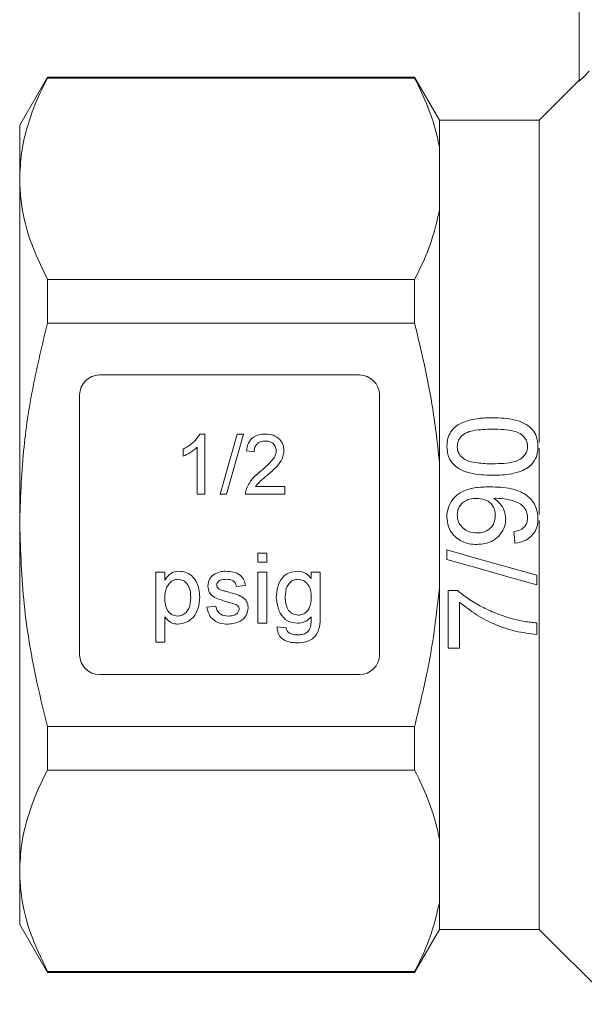
# Model space of a CAD drawing. Units: millimetres. Extents: x 133 to 275, y 87 to 260.
# Drawn here: x 133 to 161, y 179 to 229 of the extents above; entities that cross this region are included whole.
import ezdxf

# ---------------------------------------------------------------- set-up
doc = ezdxf.new("R2010")
doc.units = ezdxf.units.MM

msp = doc.modelspace()

# ---------------------------------------------------------------- linework, layer by layer
at = {"color": 7, "linetype": 'Continuous', "lineweight": 15}
for p, q in [((160.806, 225.588), (160.806, 230.734)), ((134.192, 225.789), (132.806, 223.389)), ((152.565, 225.789), (134.192, 225.789)), ((134.192, 225.753), (134.192, 225.789)), ((152.565, 225.753), (134.192, 225.753)), ((153.806, 223.639), (152.565, 225.789)), ((152.565, 225.789), (152.565, 225.753)), ((160.806, 225.639), (158.806, 223.639)), ((132.806, 223.389), (132.806, 220.709)), ((158.806, 223.639), (153.806, 223.639)), ((153.806, 223.639), (153.806, 222.295)), ((158.806, 223.639), (158.806, 207.507)), ((153.806, 222.295), (153.806, 219.123)), ((132.806, 220.709), (132.806, 203.389)), ((153.806, 219.123), (153.806, 206.561)), ((134.192, 213.476), (134.192, 215.666)), ((134.192, 215.666), (152.565, 215.666)), ((152.565, 215.666), (152.565, 213.476)), ((152.565, 213.476), (134.192, 213.476)), ((149.806, 210.889), (136.806, 210.889)), ((135.806, 209.889), (135.806, 196.889)), ((150.806, 196.889), (150.806, 209.889)), ((141.821, 207.93), (142.069, 207.93)), ((142.069, 207.93), (142.069, 204.93)), ((142.838, 204.93), (143.684, 207.93)), ((144.002, 207.93), (143.156, 204.93)), ((143.684, 207.93), (144.002, 207.93)), ((140.992, 206.825), (140.992, 207.18)), ((141.684, 204.93), (141.684, 207.268)), ((144.53, 207.045), (144.146, 207.084)), ((158.806, 207.219), (158.806, 203.902)), ((153.806, 206.561), (153.806, 200.217)), ((144.601, 205.314), (146.069, 205.314)), ((146.069, 205.314), (146.069, 204.93)), ((142.069, 204.93), (141.684, 204.93)), ((143.156, 204.93), (142.838, 204.93)), ((146.069, 204.93), (144.107, 204.93)), ((158.806, 203.605), (158.806, 183.139)), ((132.806, 203.389), (132.806, 186.068)), ((154.181, 202.133), (154.181, 201.656)), ((144.729, 201.515), (144.729, 201.964)), ((144.729, 201.964), (145.178, 201.964)), ((145.178, 201.964), (145.178, 201.515)), ((145.178, 201.515), (144.729, 201.515)), ((139.614, 197.521), (139.614, 201.021)), ((139.614, 201.021), (140.062, 201.021)), ((140.062, 201.021), (140.062, 200.615)), ((144.729, 201.021), (145.178, 201.021)), ((144.729, 198.464), (144.729, 201.021)), ((145.178, 201.021), (145.178, 198.464)), ((147.393, 200.707), (147.393, 201.021)), ((147.393, 201.021), (147.842, 201.021)), ((147.842, 201.021), (147.842, 198.842)), ((158.681, 200.386), (158.681, 200.863)), ((144.101, 200.348), (143.652, 200.303)), ((153.806, 200.217), (153.806, 187.654)), ((154.239, 200.098), (154.239, 197.213)), ((154.706, 200.098), (154.239, 200.098)), ((142.171, 199.271), (142.62, 199.316)), ((154.816, 197.213), (154.816, 199.521)), ((140.062, 198.785), (140.062, 197.521)), ((145.178, 198.464), (144.729, 198.464)), ((145.688, 198.284), (146.137, 198.239)), ((158.681, 197.906), (158.681, 198.483)), ((140.062, 197.521), (139.614, 197.521)), ((154.239, 197.213), (154.816, 197.213)), ((136.806, 195.889), (149.806, 195.889)), ((134.192, 191.112), (134.192, 193.301)), ((134.192, 193.301), (152.565, 193.301)), ((152.565, 193.301), (152.565, 191.112)), ((152.565, 191.112), (134.192, 191.112)), ((153.806, 187.654), (153.806, 184.482)), ((132.806, 186.068), (132.806, 183.389)), ((153.806, 184.482), (153.806, 183.139)), ((132.806, 183.389), (134.192, 180.989)), ((152.565, 180.989), (153.806, 183.139)), ((153.806, 183.139), (158.806, 183.139)), ((158.806, 183.139), (162.556, 179.389)), ((134.192, 181.025), (152.565, 181.025)), ((134.192, 180.989), (134.192, 181.025)), ((134.192, 180.989), (152.565, 180.989)), ((152.565, 181.025), (152.565, 180.989))]:
    msp.add_line(p, q, dxfattribs=at)
at = {"color": 7, "linetype": 'Continuous', "lineweight": 15, "flags": 128}
for points in [[(161.306, 226.089), (161.065, 225.848), (160.806, 225.588)], [(157.527, 203.04), (157.556, 202.752), (157.585, 202.463)], [(158.681, 200.863), (157.184, 201.286), (155.684, 201.709), (154.181, 202.133)], [(154.181, 201.656), (155.684, 201.232), (157.185, 200.809), (158.681, 200.386)]]:
    msp.add_lwpolyline(points, dxfattribs=at)
at = {"color": 7, "linetype": 'Continuous', "lineweight": 15}
for centre, start, end in [((136.806, 209.889), 90, 180), ((149.806, 209.889), 0, 90), ((136.806, 196.889), 180, 270), ((149.806, 196.889), 270, 0)]:
    msp.add_arc(centre, 1, start, end, dxfattribs=at)
for points, knots in [([(134.192, 225.753), (133.99, 225.343), (133.587, 224.523), (133.154, 223.268), (132.862, 221.996), (132.825, 221.138), (132.806, 220.709)], [0, 0, 0, 0, 0.248092, 0.496143, 0.748085, 1, 1, 1, 1]), ([(153.806, 222.295), (153.77, 222.475), (153.636, 223.147), (153.266, 224.307), (152.799, 225.27), (152.565, 225.753)], [0, 0, 0, 0, 0.154381, 0.57617, 1, 1, 1, 1]), ([(132.806, 220.709), (132.818, 220.381), (132.854, 219.37), (133.245, 217.674), (133.875, 216.337), (134.192, 215.666)], [0, 0, 0, 0, 0.193057, 0.594399, 1, 1, 1, 1]), ([(152.565, 215.666), (152.643, 215.819), (152.969, 216.463), (153.458, 217.611), (153.69, 218.618), (153.806, 219.123)], [0, 0, 0, 0, 0.135404, 0.566611, 1, 1, 1, 1]), ([(134.192, 213.476), (133.939, 212.424), (133.432, 210.315), (132.919, 206.944), (132.845, 204.622), (132.806, 203.389)], [0, 0, 0, 0, 0.3179334, 0.6375508, 1, 1, 1, 1]), ([(153.806, 206.561), (153.698, 207.523), (153.437, 209.854), (152.888, 212.136), (152.565, 213.476)], [0, 0, 0, 0, 0.4124452, 1, 1, 1, 1]), ([(156.462, 208.752), (156.225, 208.746), (155.755, 208.734), (155.13, 208.591), (154.648, 208.366), (154.367, 208.06), (154.209, 207.708), (154.191, 207.448), (154.181, 207.31)], [0, 0, 0, 0, 0.230072, 0.458499, 0.622377, 0.742774, 0.86256, 1, 1, 1, 1]), ([(158.739, 207.31), (158.724, 207.491), (158.699, 207.801), (158.464, 208.179), (158.105, 208.467), (157.43, 208.721), (156.844, 208.74), (156.462, 208.752)], [0, 0, 0, 0, 0.179089, 0.305091, 0.431036, 0.628693, 1, 1, 1, 1]), ([(154.7, 207.303), (154.708, 207.391), (154.724, 207.568), (154.879, 207.807), (155.136, 208.011), (155.682, 208.16), (156.138, 208.169), (156.46, 208.175)], [0, 0, 0, 0, 0.121109, 0.243246, 0.381256, 0.562927, 1, 1, 1, 1]), ([(156.46, 208.175), (156.643, 208.172), (157.003, 208.166), (157.471, 208.106), (157.855, 207.972), (158.08, 207.759), (158.203, 207.525), (158.214, 207.378), (158.219, 207.31)], [0, 0, 0, 0, 0.250266, 0.489637, 0.642269, 0.79665, 0.90537, 1, 1, 1, 1]), ([(140.992, 207.18), (141.179, 207.286), (141.513, 207.474), (141.727, 207.791), (141.821, 207.93)], [0, 0, 0, 0, 0.560428, 1, 1, 1, 1]), ([(144.146, 207.084), (144.168, 207.217), (144.212, 207.482), (144.47, 207.777), (144.792, 207.913), (145.002, 207.924), (145.107, 207.93)], [0, 0, 0, 0, 0.280235, 0.558893, 0.779132, 1, 1, 1, 1]), ([(145.099, 207.584), (145.016, 207.578), (144.85, 207.565), (144.651, 207.43), (144.544, 207.24), (144.535, 207.11), (144.53, 207.045)], [0, 0, 0, 0, 0.280411, 0.559489, 0.779375, 1, 1, 1, 1]), ([(145.646, 207.098), (145.635, 207.175), (145.615, 207.328), (145.459, 207.489), (145.279, 207.573), (145.159, 207.58), (145.099, 207.584)], [0, 0, 0, 0, 0.27908, 0.558612, 0.779045, 1, 1, 1, 1]), ([(145.107, 207.93), (145.238, 207.921), (145.499, 207.903), (145.812, 207.695), (146.002, 207.41), (146.021, 207.204), (146.03, 207.102)], [0, 0, 0, 0, 0.280482, 0.559643, 0.779749, 1, 1, 1, 1]), ([(141.684, 207.268), (141.565, 207.169), (141.353, 206.992), (141.102, 206.876), (140.992, 206.825)], [0, 0, 0, 0, 0.559688, 1, 1, 1, 1]), ([(144.839, 206.052), (145.031, 206.216), (145.298, 206.444), (145.593, 206.801), (145.628, 206.999), (145.646, 207.098)], [0, 0, 0, 0, 0.561313, 0.781385, 1, 1, 1, 1]), ([(146.03, 207.102), (146.01, 206.958), (145.969, 206.671), (145.647, 206.256), (145.368, 206.017), (145.198, 205.871)], [0, 0, 0, 0, 0.278742, 0.558834, 1, 1, 1, 1]), ([(154.181, 207.31), (154.196, 207.126), (154.22, 206.817), (154.457, 206.441), (154.813, 206.153), (155.49, 205.898), (156.078, 205.879), (156.462, 205.867)], [0, 0, 0, 0, 0.180978, 0.304073, 0.426921, 0.625989, 1, 1, 1, 1]), ([(155.008, 206.705), (154.935, 206.771), (154.804, 206.888), (154.711, 207.11), (154.704, 207.244), (154.7, 207.303)], [0, 0, 0, 0, 0.417059, 0.745508, 1, 1, 1, 1]), ([(158.219, 207.31), (158.211, 207.223), (158.195, 207.049), (158.048, 206.831), (157.845, 206.648), (157.494, 206.516), (157.022, 206.454), (156.649, 206.447), (156.46, 206.444)], [0, 0, 0, 0, 0.119012, 0.239013, 0.35211, 0.490078, 0.742061, 1, 1, 1, 1]), ([(158.305, 206.304), (158.421, 206.429), (158.637, 206.659), (158.729, 207.036), (158.736, 207.243), (158.739, 207.31)], [0, 0, 0, 0, 0.443497, 0.82122, 1, 1, 1, 1]), ([(156.46, 206.444), (156.335, 206.446), (156.085, 206.448), (155.638, 206.49), (155.261, 206.557), (155.048, 206.681), (155.008, 206.705)], [0, 0, 0, 0, 0.251187, 0.502554, 0.907026, 1, 1, 1, 1]), ([(144.147, 205.197), (144.244, 205.383), (144.416, 205.717), (144.709, 205.949), (144.839, 206.052)], [0, 0, 0, 0, 0.558359, 1, 1, 1, 1]), ([(156.462, 205.867), (156.623, 205.87), (156.945, 205.876), (157.519, 205.952), (157.992, 206.09), (158.254, 206.27), (158.305, 206.304)], [0, 0, 0, 0, 0.2511664, 0.5026583, 0.9039938, 1, 1, 1, 1]), ([(145.198, 205.871), (145.077, 205.777), (144.861, 205.609), (144.681, 205.404), (144.601, 205.314)], [0, 0, 0, 0, 0.56062, 1, 1, 1, 1]), ([(144.107, 204.93), (144.108, 204.981), (144.11, 205.072), (144.136, 205.158), (144.147, 205.197)], [0, 0, 0, 0, 0.559956, 1, 1, 1, 1]), ([(156.34, 205.29), (156.078, 205.284), (155.603, 205.273), (154.981, 205.097), (154.544, 204.775), (154.276, 204.37), (154.186, 204.019), (154.182, 203.824), (154.181, 203.785)], [0, 0, 0, 0, 0.264103, 0.479561, 0.640989, 0.802788, 0.960888, 1, 1, 1, 1]), ([(158.739, 203.706), (158.723, 203.881), (158.692, 204.233), (158.418, 204.673), (157.981, 205.018), (157.277, 205.263), (156.696, 205.28), (156.34, 205.29)], [0, 0, 0, 0, 0.160941, 0.323514, 0.463384, 0.671764, 1, 1, 1, 1]), ([(154.7, 203.873), (154.708, 203.975), (154.723, 204.162), (154.864, 204.401), (155.063, 204.576), (155.337, 204.696), (155.546, 204.707), (155.662, 204.713)], [0, 0, 0, 0, 0.210857, 0.387912, 0.564711, 0.758907, 1, 1, 1, 1]), ([(155.662, 204.713), (155.795, 204.704), (156.02, 204.689), (156.304, 204.538), (156.49, 204.332), (156.592, 204.093), (156.6, 203.929), (156.604, 203.859)], [0, 0, 0, 0, 0.27787, 0.467838, 0.657963, 0.852296, 1, 1, 1, 1]), ([(156.535, 204.713), (156.545, 204.714), (156.563, 204.714), (156.6, 204.715), (156.627, 204.716), (156.645, 204.716)], [0, 0, 0, 0, 0.250007, 0.50001, 1, 1, 1, 1]), ([(157.123, 203.683), (157.108, 203.824), (157.078, 204.105), (156.857, 204.472), (156.64, 204.635), (156.535, 204.713)], [0, 0, 0, 0, 0.341147, 0.68357, 1, 1, 1, 1]), ([(156.645, 204.716), (156.82, 204.707), (157.158, 204.689), (157.583, 204.569), (157.925, 204.415), (158.118, 204.183), (158.208, 203.944), (158.216, 203.796), (158.219, 203.736)], [0, 0, 0, 0, 0.2522572, 0.4892014, 0.6368876, 0.7867245, 0.9134662, 1, 1, 1, 1]), ([(154.181, 203.785), (154.195, 203.62), (154.223, 203.289), (154.485, 202.875), (154.847, 202.578), (155.259, 202.425), (155.544, 202.412), (155.675, 202.406)], [0, 0, 0, 0, 0.215887, 0.43388, 0.623755, 0.827978, 1, 1, 1, 1]), ([(155.705, 202.983), (155.552, 202.995), (155.295, 203.016), (154.985, 203.209), (154.788, 203.441), (154.707, 203.681), (154.702, 203.824), (154.7, 203.873)], [0, 0, 0, 0, 0.3022742, 0.5077252, 0.7132943, 0.901479, 1, 1, 1, 1]), ([(155.675, 202.406), (155.893, 202.423), (156.263, 202.453), (156.713, 202.733), (156.999, 203.079), (157.114, 203.422), (157.121, 203.624), (157.123, 203.683)], [0, 0, 0, 0, 0.300993, 0.50994, 0.719082, 0.917375, 1, 1, 1, 1]), ([(156.604, 203.859), (156.593, 203.729), (156.575, 203.511), (156.404, 203.251), (156.191, 203.082), (155.946, 202.994), (155.778, 202.986), (155.705, 202.983)], [0, 0, 0, 0, 0.2723051, 0.4580218, 0.6432886, 0.8448435, 1, 1, 1, 1]), ([(158.219, 203.736), (158.211, 203.645), (158.198, 203.489), (158.082, 203.293), (157.9, 203.145), (157.703, 203.074), (157.565, 203.048), (157.527, 203.04)], [0, 0, 0, 0, 0.249665, 0.430906, 0.612035, 0.891462, 1, 1, 1, 1]), ([(157.585, 202.463), (157.771, 202.501), (158.082, 202.562), (158.441, 202.832), (158.649, 203.145), (158.73, 203.453), (158.736, 203.64), (158.739, 203.706)], [0, 0, 0, 0, 0.300189, 0.500279, 0.700653, 0.892801, 1, 1, 1, 1]), ([(132.806, 203.389), (132.852, 202.061), (132.943, 199.389), (133.522, 196.025), (134.017, 194.011), (134.192, 193.301)], [0, 0, 0, 0, 0.390259, 0.785114, 1, 1, 1, 1]), ([(140.062, 200.615), (140.161, 200.758), (140.338, 201.011), (140.64, 201.049), (140.773, 201.066)], [0, 0, 0, 0, 0.560158, 1, 1, 1, 1]), ([(140.724, 200.662), (140.644, 200.652), (140.484, 200.63), (140.294, 200.473), (140.091, 200.187), (140.074, 199.913), (140.062, 199.721)], [0, 0, 0, 0, 0.1863133, 0.3732873, 0.5605134, 1, 1, 1, 1]), ([(141.364, 199.755), (141.359, 199.871), (141.35, 200.104), (141.223, 200.408), (140.997, 200.622), (140.815, 200.649), (140.724, 200.662)], [0, 0, 0, 0, 0.281282, 0.560955, 0.780919, 1, 1, 1, 1]), ([(140.773, 201.066), (140.89, 201.056), (141.124, 201.036), (141.43, 200.846), (141.657, 200.548), (141.788, 200.173), (141.804, 199.899), (141.812, 199.761)], [0, 0, 0, 0, 0.186485, 0.372841, 0.559288, 0.779491, 1, 1, 1, 1]), ([(142.216, 200.324), (142.233, 200.448), (142.263, 200.67), (142.426, 200.82), (142.497, 200.887)], [0, 0, 0, 0, 0.558928, 1, 1, 1, 1]), ([(142.497, 200.887), (142.607, 200.946), (142.804, 201.051), (143.026, 201.061), (143.123, 201.066)], [0, 0, 0, 0, 0.558939, 1, 1, 1, 1]), ([(143.156, 200.662), (143.048, 200.66), (142.885, 200.656), (142.73, 200.542), (142.672, 200.45), (142.667, 200.397), (142.665, 200.37)], [0, 0, 0, 0, 0.499769, 0.749094, 0.874593, 1, 1, 1, 1]), ([(143.123, 201.066), (143.249, 201.059), (143.5, 201.044), (143.836, 200.907), (144.042, 200.641), (144.081, 200.446), (144.101, 200.348)], [0, 0, 0, 0, 0.2807369, 0.5604281, 0.77945, 1, 1, 1, 1]), ([(143.652, 200.303), (143.636, 200.365), (143.604, 200.489), (143.421, 200.644), (143.257, 200.655), (143.156, 200.662)], [0, 0, 0, 0, 0.280305, 0.560238, 1, 1, 1, 1]), ([(145.643, 199.75), (145.656, 199.926), (145.682, 200.278), (145.903, 200.73), (146.272, 201.023), (146.55, 201.052), (146.689, 201.066)], [0, 0, 0, 0, 0.280872, 0.560614, 0.78019, 1, 1, 1, 1]), ([(146.735, 200.662), (146.659, 200.654), (146.506, 200.637), (146.316, 200.498), (146.119, 200.226), (146.103, 199.964), (146.092, 199.781)], [0, 0, 0, 0, 0.186767, 0.373585, 0.560632, 1, 1, 1, 1]), ([(146.689, 201.066), (146.845, 201.045), (147.124, 201.007), (147.311, 200.799), (147.393, 200.707)], [0, 0, 0, 0, 0.55841, 1, 1, 1, 1]), ([(147.393, 199.767), (147.388, 199.884), (147.379, 200.116), (147.242, 200.418), (147.01, 200.626), (146.826, 200.65), (146.735, 200.662)], [0, 0, 0, 0, 0.281134, 0.56058, 0.780632, 1, 1, 1, 1]), ([(143.212, 199.524), (143.101, 199.558), (142.879, 199.625), (142.602, 199.718), (142.41, 199.851), (142.258, 200.032), (142.233, 200.208), (142.216, 200.324)], [0, 0, 0, 0, 0.250882, 0.50154, 0.626756, 0.751926, 1, 1, 1, 1]), ([(142.665, 200.37), (142.668, 200.343), (142.672, 200.294), (142.7, 200.254), (142.712, 200.236)], [0, 0, 0, 0, 0.559236, 1, 1, 1, 1]), ([(142.712, 200.236), (142.736, 200.212), (142.779, 200.169), (142.835, 200.144), (142.86, 200.134)], [0, 0, 0, 0, 0.559092, 1, 1, 1, 1]), ([(142.86, 200.134), (142.923, 200.114), (143.036, 200.08), (143.149, 200.049), (143.199, 200.036)], [0, 0, 0, 0, 0.5599642, 1, 1, 1, 1]), ([(152.565, 193.301), (152.775, 194.162), (153.158, 195.731), (153.57, 198.041), (153.727, 199.491), (153.806, 200.217)], [0, 0, 0, 0, 0.378032, 0.688563, 1, 1, 1, 1]), ([(157.458, 198.682), (157.209, 198.758), (156.712, 198.911), (156.006, 199.239), (155.322, 199.617), (154.912, 199.937), (154.706, 200.098)], [0, 0, 0, 0, 0.249466, 0.499067, 0.748032, 1, 1, 1, 1]), ([(140.062, 199.721), (140.067, 199.605), (140.076, 199.374), (140.2, 199.068), (140.432, 198.86), (140.614, 198.835), (140.705, 198.823)], [0, 0, 0, 0, 0.281226, 0.560744, 0.780645, 1, 1, 1, 1]), ([(140.705, 198.823), (140.785, 198.832), (140.945, 198.85), (141.142, 199), (141.341, 199.29), (141.354, 199.563), (141.364, 199.755)], [0, 0, 0, 0, 0.18658, 0.373409, 0.560324, 1, 1, 1, 1]), ([(141.812, 199.761), (141.799, 199.581), (141.773, 199.22), (141.532, 198.761), (141.146, 198.475), (140.862, 198.437), (140.721, 198.419)], [0, 0, 0, 0, 0.28075, 0.560278, 0.78016, 1, 1, 1, 1]), ([(143.199, 200.036), (143.432, 199.976), (143.723, 199.901), (144.03, 199.713), (144.151, 199.578), (144.225, 199.411), (144.232, 199.292), (144.235, 199.232)], [0, 0, 0, 0, 0.500446, 0.625396, 0.750274, 0.875069, 1, 1, 1, 1]), ([(146.71, 198.464), (146.533, 198.485), (146.179, 198.527), (145.733, 199.026), (145.677, 199.476), (145.643, 199.75)], [0, 0, 0, 0, 0.280157, 0.56021, 1, 1, 1, 1]), ([(146.092, 199.781), (146.096, 199.676), (146.103, 199.465), (146.196, 199.16), (146.424, 198.914), (146.636, 198.883), (146.741, 198.868)], [0, 0, 0, 0, 0.251445, 0.501991, 0.751207, 1, 1, 1, 1]), ([(146.741, 198.868), (146.819, 198.876), (146.975, 198.892), (147.173, 199.03), (147.371, 199.312), (147.384, 199.58), (147.393, 199.767)], [0, 0, 0, 0, 0.1867559, 0.3734644, 0.5603556, 1, 1, 1, 1]), ([(143.234, 198.419), (143.092, 198.425), (142.809, 198.439), (142.447, 198.633), (142.244, 198.946), (142.196, 199.163), (142.171, 199.271)], [0, 0, 0, 0, 0.280739, 0.559297, 0.779311, 1, 1, 1, 1]), ([(142.62, 199.316), (142.638, 199.236), (142.674, 199.075), (142.892, 198.852), (143.107, 198.834), (143.238, 198.823)], [0, 0, 0, 0, 0.281315, 0.561069, 1, 1, 1, 1]), ([(143.633, 199.393), (143.556, 199.422), (143.418, 199.473), (143.275, 199.509), (143.212, 199.524)], [0, 0, 0, 0, 0.559789, 1, 1, 1, 1]), ([(144.235, 199.232), (144.214, 199.098), (144.171, 198.829), (143.795, 198.48), (143.446, 198.442), (143.234, 198.419)], [0, 0, 0, 0, 0.279926, 0.560037, 1, 1, 1, 1]), ([(143.238, 198.823), (143.307, 198.825), (143.444, 198.83), (143.626, 198.898), (143.759, 199.025), (143.777, 199.133), (143.787, 199.187)], [0, 0, 0, 0, 0.281186, 0.560952, 0.781094, 1, 1, 1, 1]), ([(143.787, 199.187), (143.784, 199.212), (143.778, 199.263), (143.725, 199.34), (143.668, 199.373), (143.633, 199.393)], [0, 0, 0, 0, 0.279758, 0.55984, 1, 1, 1, 1]), ([(154.816, 199.521), (155.093, 199.3), (155.649, 198.857), (156.599, 198.378), (157.611, 198.027), (158.321, 197.947), (158.681, 197.906)], [0, 0, 0, 0, 0.250487, 0.50057, 0.746589, 1, 1, 1, 1]), ([(140.721, 198.419), (140.647, 198.424), (140.501, 198.435), (140.261, 198.554), (140.138, 198.697), (140.062, 198.785)], [0, 0, 0, 0, 0.280378, 0.560575, 1, 1, 1, 1]), ([(147.842, 198.842), (147.842, 198.648), (147.843, 198.265), (147.605, 197.747), (147.148, 197.505), (146.845, 197.486), (146.694, 197.476)], [0, 0, 0, 0, 0.28194, 0.558885, 0.778943, 1, 1, 1, 1]), ([(147.393, 198.778), (147.284, 198.677), (147.088, 198.497), (146.826, 198.474), (146.71, 198.464)], [0, 0, 0, 0, 0.559109, 1, 1, 1, 1]), ([(147.363, 198.286), (147.375, 198.377), (147.396, 198.54), (147.394, 198.705), (147.393, 198.778)], [0, 0, 0, 0, 0.559581, 1, 1, 1, 1]), ([(158.681, 198.483), (158.578, 198.491), (158.371, 198.507), (157.96, 198.56), (157.659, 198.633), (157.458, 198.682)], [0, 0, 0, 0, 0.250051, 0.500185, 1, 1, 1, 1]), ([(146.694, 197.476), (146.557, 197.485), (146.284, 197.501), (145.925, 197.662), (145.705, 197.958), (145.694, 198.175), (145.688, 198.284)], [0, 0, 0, 0, 0.2809992, 0.5607873, 0.7798427, 1, 1, 1, 1]), ([(146.137, 198.239), (146.149, 198.184), (146.17, 198.084), (146.245, 198.017), (146.278, 197.987)], [0, 0, 0, 0, 0.560351, 1, 1, 1, 1]), ([(146.703, 197.88), (146.781, 197.883), (146.938, 197.889), (147.147, 197.968), (147.297, 198.112), (147.341, 198.228), (147.363, 198.286)], [0, 0, 0, 0, 0.2805742, 0.5598414, 0.7798464, 1, 1, 1, 1]), ([(146.278, 197.987), (146.354, 197.951), (146.488, 197.885), (146.637, 197.882), (146.703, 197.88)], [0, 0, 0, 0, 0.5588239, 1, 1, 1, 1]), ([(134.192, 191.112), (133.99, 190.702), (133.587, 189.882), (133.154, 188.627), (132.862, 187.355), (132.825, 186.497), (132.806, 186.068)], [0, 0, 0, 0, 0.2480918, 0.4961434, 0.748085, 1, 1, 1, 1]), ([(153.806, 187.654), (153.77, 187.834), (153.636, 188.506), (153.266, 189.666), (152.799, 190.629), (152.565, 191.112)], [0, 0, 0, 0, 0.154381, 0.57617, 1, 1, 1, 1]), ([(132.806, 186.068), (132.818, 185.74), (132.854, 184.729), (133.245, 183.033), (133.875, 181.696), (134.192, 181.025)], [0, 0, 0, 0, 0.193057, 0.594399, 1, 1, 1, 1]), ([(152.565, 181.025), (152.643, 181.178), (152.969, 181.822), (153.458, 182.97), (153.69, 183.977), (153.806, 184.482)], [0, 0, 0, 0, 0.135404, 0.566611, 1, 1, 1, 1])]:
    msp.add_open_spline(points, degree=3, knots=knots, dxfattribs=at)

doc.saveas('drawing.dxf')
